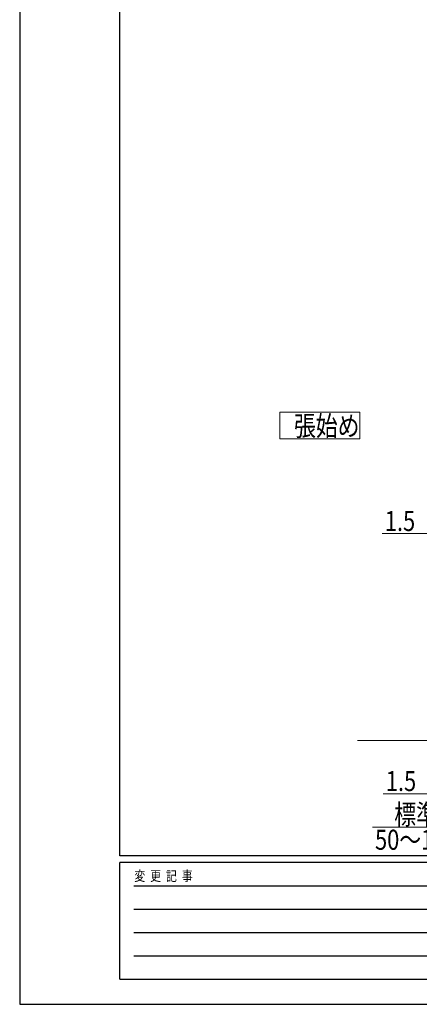
# Model space of a CAD drawing. Units: millimetres. Extents: x 0 to 4205, y 0 to 2970.
# Drawn here: x 0 to 599, y 0 to 1477 of the extents above; entities that cross this region are included whole.
import ezdxf

# ---------------------------------------------------------------- set-up
doc = ezdxf.new("R2010")
doc.units = ezdxf.units.MM
for name, color, linetype, lineweight in [('USER1', 3, 'Continuous', 13), ('YKK_D', 6, 'Continuous', 13), ('YKK_ZWAK', 7, 'Continuous', 30), ('YSS_K', 3, 'Continuous', 13)]:
    doc.layers.add(name, color=color, linetype=linetype, lineweight=lineweight)
doc.styles.add('text-b', font='extslim2.shx', dxfattribs={"width": 0.8, "bigfont": 'extfont2.shx'})

msp = doc.modelspace()

# ---------------------------------------------------------------- linework, layer by layer
at = {"layer": 'USER1'}
for p, q in [((509.8, 887.8), (389.8, 887.8)), ((389.8, 887.8), (389.8, 847.8)), ((509.8, 847.8), (509.8, 887.8)), ((389.8, 847.8), (509.8, 847.8))]:
    msp.add_line(p, q, dxfattribs=at)
at = {"layer": 'YKK_D'}
for p, q in [((624.3, 705.8), (543.3, 705.8)), ((625.8, 315.8), (544.8, 315.8)), ((658.2, 265.8), (528.6, 265.8))]:
    msp.add_line(p, q, dxfattribs=at)
at = {"layer": 'YKK_ZWAK'}
for p, q in [((0, 2970), (0, 0)), ((150, 222.5), (150, 2872.5)), ((4050, 222.5), (150, 222.5)), ((1450, 212.5), (150, 212.5)), ((150, 37.5), (150, 212.5)), ((171.3, 177.5), (1425, 177.5)), ((171.3, 142.5), (1425, 142.5)), ((171.3, 107.5), (1425, 107.5)), ((171.3, 72.5), (1425, 72.5)), ((150, 37.5), (1450, 37.5)), ((0, 0), (4205, 0))]:
    msp.add_line(p, q, dxfattribs=at)
at = {"layer": 'YSS_K'}
msp.add_line((2755.3, 395.8), (506.4, 395.8), dxfattribs=at)

# ---------------------------------------------------------------- texts
at = {"layer": 'USER1', "style": 'text-b', "width": 0.8}
msp.add_text('張始め', height=30, dxfattribs=at).set_placement((411.1, 852.4))
at = {"layer": 'YKK_D', "style": 'text-b', "width": 0.8}
for s, p in [('1.5', (547.3, 709.8)), ('1.5', (548.8, 319.8)), ('標準97', (561.4, 269.8)), ('50～150', (532.6, 231.8))]:
    msp.add_text(s, height=30, dxfattribs=at).set_placement(p)
at = {"layer": 'YKK_ZWAK', "style": 'text-b', "width": 0.8}
msp.add_text('変  更  記  事', height=15, dxfattribs=at).set_placement((171.8, 185))

doc.saveas('drawing.dxf')
